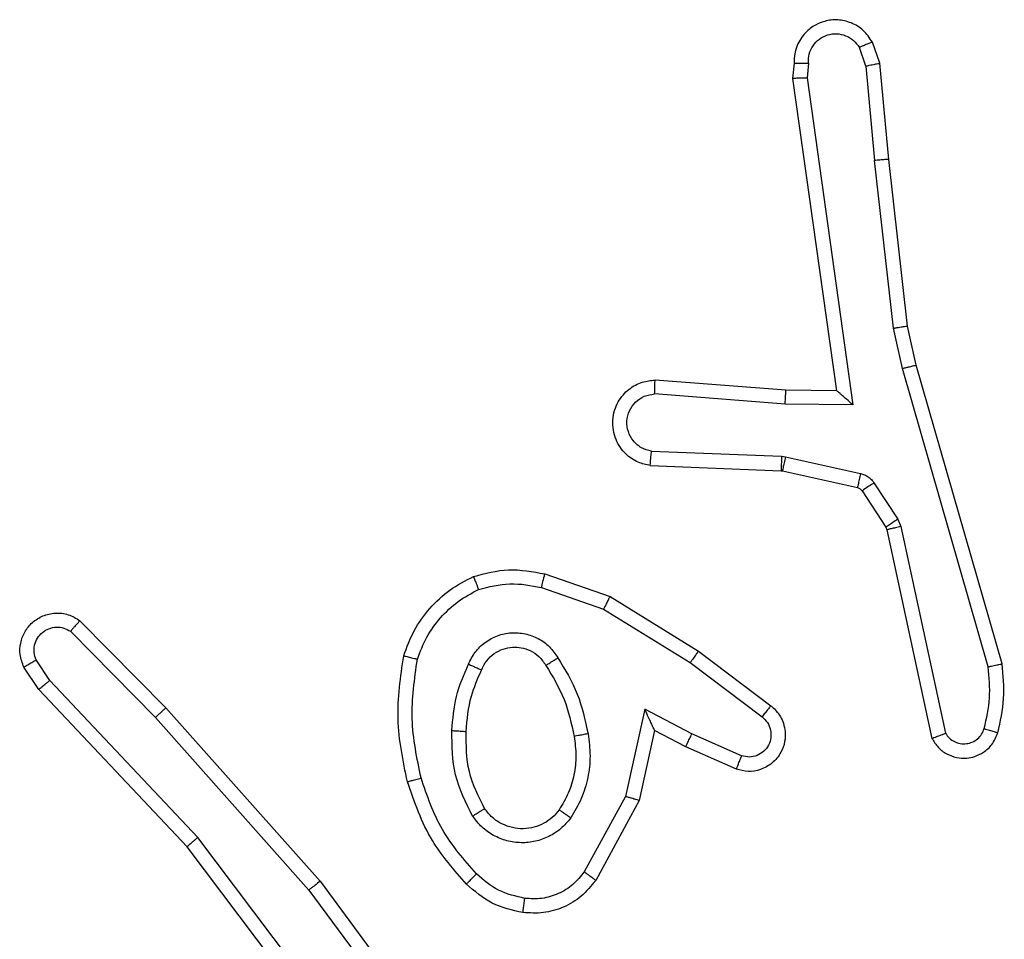
# Model space of a CAD drawing. Units: millimetres. Extents: x -4534 to 4839, y -3372 to 6410.
# Drawn here: x -294 to -280, y 2851 to 2864 of the extents above; entities that cross this region are included whole.
import ezdxf

# ---------------------------------------------------------------- set-up
doc = ezdxf.new("R2010")
doc.units = ezdxf.units.MM
doc.layers.add('Toestel 2D', color=7, linetype='Continuous', lineweight=20)

# ---------------------------------------------------------------- blocks, each defined once
blk = doc.blocks.new('1503')
at = {"color": 7, "linetype": 'Continuous', "lineweight": 25}
for p, q in [((1004.6762, 762.129), (1004.6657, 762.1589)), ((1004.6565, 762.1252), (1004.6474, 762.1512)), ((1004.5555, 762.129), (1004.5535, 762.1078)), ((1004.5756, 762.1291), (1004.5737, 762.1088)), ((1004.6565, 762.1252), (1004.6688, 761.9921)), ((1004.6887, 761.9937), (1004.6762, 762.129)), ((1004.5535, 762.1078), (1004.6152, 761.6682)), ((1004.5737, 762.1088), (1004.6383, 761.6484)), ((1004.7152, 761.7592), (1004.6887, 761.9937)), ((1004.6955, 761.7562), (1004.6688, 761.9921)), ((1004.7275, 761.7042), (1004.7152, 761.7592)), ((1004.7082, 761.6997), (1004.6955, 761.7562)), ((1004.8482, 761.2837), (1004.7275, 761.7042)), ((1004.8287, 761.2797), (1004.7082, 761.6997)), ((1004.5438, 761.669), (1004.3598, 761.6833)), ((1004.543, 761.6493), (1004.3592, 761.6637)), ((1004.6152, 761.6682), (1004.5438, 761.669)), ((1004.6152, 761.6682), (1004.6152, 761.6682)), ((1004.6383, 761.6484), (1004.543, 761.6493)), ((1004.3547, 761.5832), (1004.538, 761.5759)), ((1004.353, 761.5629), (1004.5371, 761.5556)), ((1004.538, 761.5759), (1004.5434, 761.5752)), ((1004.5434, 761.5752), (1004.6491, 761.5516)), ((1004.5371, 761.5556), (1004.539, 761.5553)), ((1004.539, 761.5553), (1004.6447, 761.5318)), ((1004.668, 761.5386), (1004.7016, 761.4873)), ((1004.6512, 761.5273), (1004.6848, 761.476)), ((1004.7016, 761.4873), (1004.7059, 761.477)), ((1004.6848, 761.476), (1004.6863, 761.4725)), ((1004.6863, 761.4725), (1004.7496, 761.1789)), ((1004.7059, 761.477), (1004.7686, 761.1861)), ((1004.2046, 761.4105), (1004.2964, 761.3786)), ((1004.2, 761.3913), (1004.2873, 761.361)), ((1004.2964, 761.3786), (1004.421, 761.3017)), ((1004.2873, 761.361), (1004.4094, 761.2857)), ((1003.5502, 761.3446), (1003.6712, 761.2218)), ((1003.5369, 761.3297), (1003.6564, 761.2084)), ((1004.421, 761.3017), (1004.5227, 761.2247)), ((1003.5077, 761.2605), (1003.4884, 761.2894)), ((1004.4094, 761.2857), (1004.5104, 761.2093)), ((1003.4922, 761.2477), (1003.4712, 761.2792)), ((1003.7162, 761.0396), (1003.5077, 761.2605)), ((1003.7011, 761.0265), (1003.4922, 761.2477)), ((1003.6712, 761.2218), (1003.8882, 760.9779)), ((1004.3453, 761.2199), (1004.318, 761.0971)), ((1004.4117, 761.1853), (1004.3453, 761.2199)), ((1003.6564, 761.2084), (1003.8726, 760.9654)), ((1004.3592, 761.1899), (1004.3373, 761.0914)), ((1004.403, 761.167), (1004.3592, 761.1899)), ((1004.4817, 761.1544), (1004.4117, 761.1853)), ((1004.4743, 761.1356), (1004.403, 761.167)), ((1004.318, 761.0971), (1004.26, 760.9911)), ((1004.3373, 761.0914), (1004.2762, 760.9791)), ((1003.9423, 760.7399), (1003.7162, 761.0396)), ((1003.9263, 760.7278), (1003.7011, 761.0265)), ((1003.8882, 760.9779), (1004.0586, 760.7477)), ((1003.8726, 760.9654), (1004.0408, 760.738))]:
    blk.add_line(p, q, dxfattribs=at)
for points, knots in [([(1004.6657, 762.1589), (1004.6618, 762.1647), (1004.6542, 762.1761), (1004.6365, 762.1867), (1004.6174, 762.1911), (1004.5999, 762.1892), (1004.5843, 762.1829), (1004.57, 762.1719), (1004.5604, 762.1572), (1004.5558, 762.142), (1004.5556, 762.1334), (1004.5555, 762.129)], [0, 0, 0, 0, 0.131641, 0.258817, 0.381543, 0.499825, 0.587763, 0.700355, 0.837458, 0.915651, 1, 1, 1, 1]), ([(1004.5756, 762.1291), (1004.5757, 762.1335), (1004.5759, 762.1422), (1004.5816, 762.1542), (1004.5906, 762.1637), (1004.6024, 762.1696), (1004.6155, 762.1713), (1004.6283, 762.1686), (1004.6398, 762.1618), (1004.6449, 762.1548), (1004.6474, 762.1512)], [0, 0, 0, 0, 0.124938, 0.249965, 0.375052, 0.499918, 0.624996, 0.749787, 0.874884, 1, 1, 1, 1]), ([(1004.6657, 762.1589), (1004.6654, 762.1588), (1004.6649, 762.1587), (1004.6618, 762.1575), (1004.6583, 762.156), (1004.655, 762.1546), (1004.6513, 762.153), (1004.6487, 762.1518), (1004.6474, 762.1512)], [0, 0, 0, 0, 0.222817, 0.463477, 0.590418, 0.722291, 0.858935, 1, 1, 1, 1]), ([(1004.5555, 762.129), (1004.5556, 762.129), (1004.5558, 762.1291), (1004.5571, 762.1291), (1004.5591, 762.1292), (1004.5626, 762.1292), (1004.5681, 762.1292), (1004.5731, 762.1291), (1004.5756, 762.1291)], [0, 0, 0, 0, 0.133333, 0.264803, 0.39352, 0.519784, 0.764264, 1, 1, 1, 1]), ([(1004.6565, 762.1252), (1004.6581, 762.1255), (1004.6612, 762.1262), (1004.6654, 762.1271), (1004.669, 762.1279), (1004.6726, 762.1285), (1004.6755, 762.129), (1004.6759, 762.129), (1004.6762, 762.129)], [0, 0, 0, 0, 0.155982, 0.303075, 0.441257, 0.570187, 0.80236, 1, 1, 1, 1]), ([(1004.5535, 762.1078), (1004.5537, 762.1079), (1004.5542, 762.108), (1004.5572, 762.1083), (1004.5608, 762.1084), (1004.5645, 762.1086), (1004.5689, 762.1087), (1004.5721, 762.1087), (1004.5737, 762.1088)], [0, 0, 0, 0, 0.198347, 0.430407, 0.559382, 0.697495, 0.844457, 1, 1, 1, 1]), ([(1004.6887, 761.9937), (1004.6883, 761.9937), (1004.6877, 761.9938), (1004.6832, 761.9935), (1004.6766, 761.9929), (1004.6714, 761.9924), (1004.6688, 761.9921)], [0, 0, 0, 0, 0.250161, 0.500009, 0.749758, 1, 1, 1, 1]), ([(1004.6955, 761.7562), (1004.6971, 761.7565), (1004.7002, 761.757), (1004.7045, 761.7577), (1004.708, 761.7582), (1004.7116, 761.7588), (1004.7145, 761.7592), (1004.715, 761.7592), (1004.7152, 761.7592)], [0, 0, 0, 0, 0.155224, 0.302006, 0.439954, 0.569286, 0.801568, 1, 1, 1, 1]), ([(1004.7082, 761.6997), (1004.71, 761.7001), (1004.7133, 761.701), (1004.7178, 761.702), (1004.7214, 761.7029), (1004.7247, 761.7037), (1004.7271, 761.7042), (1004.7274, 761.7042), (1004.7275, 761.7042)], [0, 0, 0, 0, 0.1740575, 0.3342223, 0.4802772, 0.6119876, 0.8338774, 1, 1, 1, 1]), ([(1004.353, 761.5629), (1004.3472, 761.5642), (1004.3346, 761.5669), (1004.3203, 761.5768), (1004.3104, 761.5885), (1004.3043, 761.5998), (1004.3005, 761.6129), (1004.2998, 761.6269), (1004.3023, 761.6405), (1004.3089, 761.656), (1004.3218, 761.6709), (1004.3406, 761.6813), (1004.3537, 761.6827), (1004.3598, 761.6833)], [0, 0, 0, 0, 0.096999, 0.213427, 0.279283, 0.349971, 0.425593, 0.504881, 0.580462, 0.652235, 0.783421, 0.899419, 1, 1, 1, 1]), ([(1004.3592, 761.6637), (1004.3593, 761.6661), (1004.3594, 761.6711), (1004.3596, 761.6776), (1004.3597, 761.6814), (1004.3598, 761.683), (1004.3598, 761.6832), (1004.3598, 761.6833)], [0, 0, 0, 0, 0.2382093, 0.483996, 0.737364, 0.867696, 1, 1, 1, 1]), ([(1004.3547, 761.5832), (1004.3498, 761.5845), (1004.3401, 761.587), (1004.3285, 761.5971), (1004.3213, 761.6104), (1004.3193, 761.6255), (1004.3229, 761.6403), (1004.3317, 761.6527), (1004.3443, 761.6615), (1004.3542, 761.6629), (1004.3592, 761.6637)], [0, 0, 0, 0, 0.125007, 0.249988, 0.374968, 0.500013, 0.624928, 0.749962, 0.874875, 1, 1, 1, 1]), ([(1004.543, 761.6493), (1004.5431, 761.6519), (1004.5434, 761.6571), (1004.5437, 761.6636), (1004.5439, 761.668), (1004.5439, 761.6686), (1004.5438, 761.669)], [0, 0, 0, 0, 0.2506504, 0.5001946, 0.7504213, 1, 1, 1, 1]), ([(1004.6383, 761.6484), (1004.6353, 761.651), (1004.6304, 761.6555), (1004.6242, 761.6607), (1004.6202, 761.6642), (1004.6175, 761.6665), (1004.6157, 761.668), (1004.6154, 761.6682), (1004.6152, 761.6682)], [0, 0, 0, 0, 0.300691, 0.503235, 0.651057, 0.780965, 0.895665, 1, 1, 1, 1]), ([(1004.353, 761.5629), (1004.353, 761.563), (1004.353, 761.5632), (1004.3531, 761.5645), (1004.3532, 761.5665), (1004.3535, 761.57), (1004.354, 761.5756), (1004.3545, 761.5807), (1004.3547, 761.5832)], [0, 0, 0, 0, 0.132282, 0.262674, 0.390833, 0.516825, 0.762155, 1, 1, 1, 1]), ([(1004.538, 761.5759), (1004.5378, 761.5729), (1004.5376, 761.567), (1004.5373, 761.5603), (1004.5372, 761.5563), (1004.5372, 761.5558), (1004.5371, 761.5556)], [0, 0, 0, 0, 0.2796255, 0.5591707, 0.7794497, 1, 1, 1, 1]), ([(1004.5434, 761.5752), (1004.5427, 761.5723), (1004.5414, 761.5665), (1004.54, 761.5599), (1004.5392, 761.556), (1004.5391, 761.5556), (1004.539, 761.5553)], [0, 0, 0, 0, 0.279846, 0.558893, 0.779514, 1, 1, 1, 1]), ([(1004.6491, 761.5516), (1004.6485, 761.5487), (1004.6472, 761.5429), (1004.6457, 761.5364), (1004.6449, 761.5325), (1004.6447, 761.532), (1004.6447, 761.5318)], [0, 0, 0, 0, 0.279936, 0.559292, 0.779461, 1, 1, 1, 1]), ([(1004.6491, 761.5516), (1004.651, 761.5511), (1004.6548, 761.55), (1004.6599, 761.5471), (1004.6645, 761.5433), (1004.6668, 761.5402), (1004.668, 761.5386)], [0, 0, 0, 0, 0.249925, 0.499998, 0.75011, 1, 1, 1, 1]), ([(1004.668, 761.5386), (1004.6655, 761.537), (1004.6606, 761.5337), (1004.655, 761.53), (1004.6518, 761.5278), (1004.6514, 761.5274), (1004.6512, 761.5273)], [0, 0, 0, 0, 0.279842, 0.559035, 0.779446, 1, 1, 1, 1]), ([(1004.6447, 761.5318), (1004.646, 761.5314), (1004.6486, 761.5305), (1004.6503, 761.5284), (1004.6512, 761.5273)], [0, 0, 0, 0, 0.485001, 1, 1, 1, 1]), ([(1004.7016, 761.4873), (1004.6991, 761.4857), (1004.6942, 761.4824), (1004.6886, 761.4787), (1004.6854, 761.4765), (1004.685, 761.4762), (1004.6848, 761.476)], [0, 0, 0, 0, 0.279843, 0.559036, 0.779419, 1, 1, 1, 1]), ([(1004.7059, 761.477), (1004.7033, 761.4764), (1004.6982, 761.4753), (1004.6917, 761.4739), (1004.6872, 761.4728), (1004.6866, 761.4726), (1004.6863, 761.4725)], [0, 0, 0, 0, 0.250148, 0.500039, 0.749879, 1, 1, 1, 1]), ([(1004.104, 761.4068), (1004.1205, 761.4111), (1004.1537, 761.4199), (1004.1875, 761.4136), (1004.2046, 761.4105)], [0, 0, 0, 0, 0.495051, 1, 1, 1, 1]), ([(1004.2, 761.3913), (1004.2004, 761.3927), (1004.201, 761.3955), (1004.2019, 761.3994), (1004.2027, 761.4028), (1004.2036, 761.4065), (1004.2044, 761.4097), (1004.2045, 761.4102), (1004.2046, 761.4105)], [0, 0, 0, 0, 0.141179, 0.277583, 0.409579, 0.536676, 0.777061, 1, 1, 1, 1]), ([(1004.0059, 761.2951), (1004.0103, 761.3071), (1004.0192, 761.3312), (1004.0418, 761.3625), (1004.0699, 761.389), (1004.0927, 761.4009), (1004.104, 761.4068)], [0, 0, 0, 0, 0.249997, 0.499966, 0.750017, 1, 1, 1, 1]), ([(1004.104, 761.4068), (1004.1041, 761.4066), (1004.1043, 761.4062), (1004.1053, 761.4036), (1004.1067, 761.4004), (1004.108, 761.397), (1004.1096, 761.393), (1004.1107, 761.39), (1004.1113, 761.3885)], [0, 0, 0, 0, 0.1929483, 0.4234581, 0.5530275, 0.692297, 0.8413292, 1, 1, 1, 1]), ([(1004.1113, 761.3885), (1004.126, 761.3922), (1004.1554, 761.3997), (1004.1851, 761.3941), (1004.2, 761.3913)], [0, 0, 0, 0, 0.499982, 1, 1, 1, 1]), ([(1004.0252, 761.2904), (1004.0292, 761.3009), (1004.0371, 761.3219), (1004.0571, 761.3492), (1004.0816, 761.3726), (1004.1014, 761.3832), (1004.1113, 761.3885)], [0, 0, 0, 0, 0.249914, 0.499941, 0.750084, 1, 1, 1, 1]), ([(1004.2964, 761.3786), (1004.2962, 761.3783), (1004.2959, 761.3778), (1004.2938, 761.3738), (1004.2908, 761.368), (1004.2885, 761.3633), (1004.2873, 761.361)], [0, 0, 0, 0, 0.249806, 0.499709, 0.749567, 1, 1, 1, 1]), ([(1003.4712, 761.2792), (1003.469, 761.285), (1003.465, 761.2958), (1003.466, 761.3133), (1003.4718, 761.3291), (1003.4827, 761.3427), (1003.4978, 761.3522), (1003.5155, 761.3562), (1003.5342, 761.3543), (1003.5448, 761.3479), (1003.5502, 761.3446)], [0, 0, 0, 0, 0.1307837, 0.2450943, 0.3641025, 0.4858766, 0.6103403, 0.7375364, 0.8674154, 1, 1, 1, 1]), ([(1003.5502, 761.3446), (1003.55, 761.3444), (1003.5496, 761.3441), (1003.5473, 761.3415), (1003.5447, 761.3387), (1003.5423, 761.336), (1003.5397, 761.333), (1003.5378, 761.3308), (1003.5369, 761.3297)], [0, 0, 0, 0, 0.2267805, 0.4684823, 0.5952877, 0.7259528, 0.8611225, 1, 1, 1, 1]), ([(1003.4884, 761.2894), (1003.4873, 761.2927), (1003.485, 761.2995), (1003.4858, 761.3103), (1003.4899, 761.3203), (1003.4969, 761.3284), (1003.5062, 761.3339), (1003.5168, 761.3361), (1003.5276, 761.3349), (1003.5338, 761.3314), (1003.5369, 761.3297)], [0, 0, 0, 0, 0.1251405, 0.2502245, 0.3749276, 0.5000227, 0.624878, 0.7499554, 0.8749658, 1, 1, 1, 1]), ([(1004.097, 761.2834), (1004.1, 761.2893), (1004.1058, 761.3011), (1004.1203, 761.3148), (1004.1377, 761.3243), (1004.1572, 761.3284), (1004.177, 761.327), (1004.1956, 761.3202), (1004.2119, 761.3086), (1004.2194, 761.2978), (1004.2231, 761.2924)], [0, 0, 0, 0, 0.124912, 0.249925, 0.374924, 0.499958, 0.624983, 0.749838, 0.874935, 1, 1, 1, 1]), ([(1004.1154, 761.275), (1004.1176, 761.2796), (1004.122, 761.2886), (1004.1329, 761.2987), (1004.1455, 761.3052), (1004.1587, 761.3079), (1004.1719, 761.3071), (1004.1848, 761.3028), (1004.1973, 761.2945), (1004.2031, 761.286), (1004.2061, 761.2815)], [0, 0, 0, 0, 0.133402, 0.261622, 0.384678, 0.502618, 0.612273, 0.730104, 0.859431, 1, 1, 1, 1]), ([(1004.421, 761.3017), (1004.4208, 761.3015), (1004.4204, 761.301), (1004.4177, 761.2974), (1004.4139, 761.2921), (1004.4109, 761.2879), (1004.4094, 761.2857)], [0, 0, 0, 0, 0.250298, 0.499956, 0.749813, 1, 1, 1, 1]), ([(1003.4712, 761.2792), (1003.4713, 761.2793), (1003.4714, 761.2794), (1003.4726, 761.2801), (1003.4744, 761.2812), (1003.4774, 761.283), (1003.4821, 761.2858), (1003.4864, 761.2882), (1003.4884, 761.2894)], [0, 0, 0, 0, 0.138181, 0.272217, 0.402938, 0.529869, 0.77179, 1, 1, 1, 1]), ([(1004.0111, 761.1178), (1004.005, 761.1472), (1003.9928, 761.206), (1004.0015, 761.2654), (1004.0059, 761.2951)], [0, 0, 0, 0, 0.499984, 1, 1, 1, 1]), ([(1004.0059, 761.2951), (1004.0061, 761.2951), (1004.0067, 761.295), (1004.0099, 761.2942), (1004.0136, 761.2934), (1004.017, 761.2925), (1004.021, 761.2915), (1004.0238, 761.2908), (1004.0252, 761.2904)], [0, 0, 0, 0, 0.221734, 0.461899, 0.58904, 0.721361, 0.858548, 1, 1, 1, 1]), ([(1004.0303, 761.1232), (1004.0246, 761.1509), (1004.0131, 761.2064), (1004.0212, 761.2624), (1004.0252, 761.2904)], [0, 0, 0, 0, 0.500002, 1, 1, 1, 1]), ([(1004.2061, 761.2815), (1004.2062, 761.2816), (1004.2063, 761.2817), (1004.2079, 761.2828), (1004.2105, 761.2845), (1004.2137, 761.2865), (1004.218, 761.2892), (1004.2213, 761.2912), (1004.2231, 761.2924)], [0, 0, 0, 0, 0.124824, 0.332862, 0.468498, 0.624647, 0.801861, 1, 1, 1, 1]), ([(1004.2231, 761.2924), (1004.2331, 761.2757), (1004.2532, 761.2424), (1004.2613, 761.2044), (1004.2654, 761.1854)], [0, 0, 0, 0, 0.500028, 1, 1, 1, 1]), ([(1004.0738, 761.1899), (1004.0751, 761.2061), (1004.0777, 761.2385), (1004.0906, 761.2685), (1004.097, 761.2834)], [0, 0, 0, 0, 0.499985, 1, 1, 1, 1]), ([(1004.0938, 761.1886), (1004.0953, 761.2054), (1004.0979, 761.2354), (1004.1101, 761.2629), (1004.1154, 761.275)], [0, 0, 0, 0, 0.5588168, 1, 1, 1, 1]), ([(1004.097, 761.2834), (1004.099, 761.2826), (1004.1026, 761.281), (1004.1073, 761.2789), (1004.1107, 761.2774), (1004.1135, 761.2761), (1004.1152, 761.2752), (1004.1154, 761.2751), (1004.1154, 761.275)], [0, 0, 0, 0, 0.198424, 0.375949, 0.532222, 0.667675, 0.875505, 1, 1, 1, 1]), ([(1004.2061, 761.2815), (1004.2156, 761.266), (1004.2344, 761.2349), (1004.242, 761.1994), (1004.2458, 761.1817)], [0, 0, 0, 0, 0.499993, 1, 1, 1, 1]), ([(1004.8232, 761.1927), (1004.8264, 761.207), (1004.8329, 761.2357), (1004.8301, 761.265), (1004.8287, 761.2797)], [0, 0, 0, 0, 0.499971, 1, 1, 1, 1]), ([(1004.8287, 761.2797), (1004.8302, 761.28), (1004.8333, 761.2807), (1004.8374, 761.2816), (1004.8409, 761.2823), (1004.8445, 761.2831), (1004.8475, 761.2836), (1004.848, 761.2837), (1004.8482, 761.2837)], [0, 0, 0, 0, 0.152011, 0.296561, 0.433297, 0.561896, 0.796023, 1, 1, 1, 1]), ([(1004.8423, 761.1868), (1004.8459, 761.2028), (1004.8531, 761.2348), (1004.8498, 761.2674), (1004.8482, 761.2837)], [0, 0, 0, 0, 0.500056, 1, 1, 1, 1]), ([(1003.4922, 761.2477), (1003.4923, 761.2479), (1003.4926, 761.2482), (1003.4949, 761.2502), (1003.4977, 761.2525), (1003.5006, 761.2548), (1003.5039, 761.2575), (1003.5064, 761.2595), (1003.5077, 761.2605)], [0, 0, 0, 0, 0.1982722, 0.4306724, 0.5599669, 0.6978345, 0.8446583, 1, 1, 1, 1]), ([(1003.6712, 761.2218), (1003.671, 761.2217), (1003.6705, 761.2214), (1003.6681, 761.2192), (1003.6653, 761.2166), (1003.6627, 761.2142), (1003.6596, 761.2114), (1003.6575, 761.2094), (1003.6564, 761.2084)], [0, 0, 0, 0, 0.217453, 0.456346, 0.58376, 0.717242, 0.856002, 1, 1, 1, 1]), ([(1004.3592, 761.1899), (1004.3591, 761.19), (1004.359, 761.1904), (1004.3579, 761.1927), (1004.3563, 761.1963), (1004.3538, 761.2017), (1004.3501, 761.2097), (1004.3471, 761.2161), (1004.3453, 761.2199)], [0, 0, 0, 0, 0.101572, 0.214494, 0.34502, 0.496183, 0.698405, 1, 1, 1, 1]), ([(1004.5227, 761.2247), (1004.5233, 761.2243), (1004.5287, 761.2201), (1004.5354, 761.2121), (1004.541, 761.1997), (1004.5435, 761.1878), (1004.5428, 761.1736), (1004.5372, 761.1578), (1004.5254, 761.1435), (1004.5088, 761.1343), (1004.4909, 761.1313), (1004.4797, 761.1342), (1004.4743, 761.1356)], [0, 0, 0, 0, 0.01497, 0.141197, 0.210734, 0.293816, 0.390439, 0.500629, 0.635462, 0.763668, 0.885179, 1, 1, 1, 1]), ([(1004.5227, 761.2247), (1004.5226, 761.2247), (1004.5225, 761.2245), (1004.5216, 761.2235), (1004.5203, 761.2218), (1004.5182, 761.2191), (1004.5148, 761.2149), (1004.5118, 761.2111), (1004.5104, 761.2093)], [0, 0, 0, 0, 0.139703, 0.275627, 0.406801, 0.533969, 0.77483, 1, 1, 1, 1]), ([(1004.5104, 761.2093), (1004.5131, 761.2067), (1004.5186, 761.2017), (1004.5229, 761.1912), (1004.5234, 761.18), (1004.5201, 761.1692), (1004.5132, 761.1603), (1004.5036, 761.1544), (1004.4925, 761.1519), (1004.4853, 761.1536), (1004.4817, 761.1544)], [0, 0, 0, 0, 0.125146, 0.250251, 0.37498, 0.500081, 0.62489, 0.74998, 0.875026, 1, 1, 1, 1]), ([(1004.103, 761.0696), (1004.0934, 761.0885), (1004.0744, 761.1264), (1004.074, 761.1687), (1004.0738, 761.1899)], [0, 0, 0, 0, 0.500004, 1, 1, 1, 1]), ([(1004.0738, 761.1899), (1004.0755, 761.1898), (1004.079, 761.1896), (1004.0835, 761.1894), (1004.0873, 761.1892), (1004.0908, 761.1889), (1004.0933, 761.1888), (1004.0937, 761.1887), (1004.0938, 761.1886)], [0, 0, 0, 0, 0.168989, 0.32575, 0.469655, 0.600899, 0.825417, 1, 1, 1, 1]), ([(1004.1199, 761.0802), (1004.1113, 761.0972), (1004.0941, 761.1313), (1004.0939, 761.1695), (1004.0938, 761.1886)], [0, 0, 0, 0, 0.500027, 1, 1, 1, 1]), ([(1004.7686, 761.1861), (1004.7703, 761.1838), (1004.7737, 761.179), (1004.781, 761.1741), (1004.7893, 761.1714), (1004.7981, 761.1711), (1004.8066, 761.1734), (1004.814, 761.1781), (1004.82, 761.1845), (1004.8221, 761.19), (1004.8232, 761.1927)], [0, 0, 0, 0, 0.125035, 0.2501178, 0.3750726, 0.5001704, 0.6249805, 0.7499724, 0.8749334, 1, 1, 1, 1]), ([(1004.8232, 761.1927), (1004.8257, 761.1919), (1004.8307, 761.1904), (1004.8371, 761.1885), (1004.8414, 761.1871), (1004.842, 761.1869), (1004.8423, 761.1868)], [0, 0, 0, 0, 0.250049, 0.499917, 0.749993, 1, 1, 1, 1]), ([(1004.2458, 761.1817), (1004.247, 761.1727), (1004.2495, 761.1548), (1004.2463, 761.1276), (1004.2386, 761.1015), (1004.2293, 761.0859), (1004.2247, 761.0782)], [0, 0, 0, 0, 0.250037, 0.500012, 0.75005, 1, 1, 1, 1]), ([(1004.2654, 761.1854), (1004.2668, 761.1751), (1004.2695, 761.1545), (1004.2658, 761.1235), (1004.257, 761.0936), (1004.2463, 761.0758), (1004.241, 761.0669)], [0, 0, 0, 0, 0.24994, 0.499992, 0.750071, 1, 1, 1, 1]), ([(1004.2654, 761.1854), (1004.2628, 761.1849), (1004.2577, 761.184), (1004.2512, 761.1827), (1004.2467, 761.1819), (1004.2461, 761.1817), (1004.2458, 761.1817)], [0, 0, 0, 0, 0.250209, 0.500003, 0.749746, 1, 1, 1, 1]), ([(1004.403, 761.167), (1004.4031, 761.1674), (1004.4033, 761.168), (1004.4052, 761.1722), (1004.4082, 761.1782), (1004.4105, 761.183), (1004.4117, 761.1853)], [0, 0, 0, 0, 0.2503, 0.500108, 0.74996, 1, 1, 1, 1]), ([(1004.7496, 761.1789), (1004.7523, 761.1745), (1004.7576, 761.1658), (1004.77, 761.1567), (1004.7839, 761.1515), (1004.7977, 761.1506), (1004.8107, 761.1533), (1004.8231, 761.1593), (1004.8354, 761.1704), (1004.8399, 761.1811), (1004.8423, 761.1868)], [0, 0, 0, 0, 0.128773, 0.254872, 0.378246, 0.500383, 0.595372, 0.71033, 0.84528, 1, 1, 1, 1]), ([(1004.7496, 761.1789), (1004.7498, 761.1791), (1004.7504, 761.1793), (1004.7537, 761.1805), (1004.7574, 761.1819), (1004.7608, 761.1832), (1004.7646, 761.1846), (1004.7673, 761.1856), (1004.7686, 761.1861)], [0, 0, 0, 0, 0.22868, 0.470631, 0.597309, 0.727697, 0.861886, 1, 1, 1, 1]), ([(1004.4743, 761.1356), (1004.4744, 761.1358), (1004.4745, 761.1363), (1004.4758, 761.1396), (1004.4773, 761.1433), (1004.4786, 761.1466), (1004.4801, 761.1504), (1004.4811, 761.1531), (1004.4817, 761.1544)], [0, 0, 0, 0, 0.2277695, 0.4697635, 0.5966433, 0.7272949, 0.8616078, 1, 1, 1, 1]), ([(1004.0111, 761.1178), (1004.0114, 761.1179), (1004.012, 761.1181), (1004.0164, 761.1194), (1004.0227, 761.1212), (1004.0278, 761.1225), (1004.0303, 761.1232)], [0, 0, 0, 0, 0.250161, 0.499988, 0.749928, 1, 1, 1, 1]), ([(1004.1083, 760.9881), (1004.091, 761.0081), (1004.0562, 761.0481), (1004.0389, 761.0982), (1004.0303, 761.1232)], [0, 0, 0, 0, 0.5000138, 1, 1, 1, 1]), ([(1004.0941, 760.9739), (1004.0769, 760.9935), (1004.0397, 761.0358), (1004.0211, 761.0891), (1004.0111, 761.1178)], [0, 0, 0, 0, 0.4629112, 1, 1, 1, 1]), ([(1004.3373, 761.0914), (1004.3371, 761.0915), (1004.3366, 761.0917), (1004.3336, 761.0926), (1004.33, 761.0936), (1004.3265, 761.0947), (1004.3224, 761.0959), (1004.3195, 761.0967), (1004.318, 761.0971)], [0, 0, 0, 0, 0.207645, 0.443066, 0.571469, 0.707304, 0.850201, 1, 1, 1, 1]), ([(1004.103, 761.0696), (1004.1052, 761.071), (1004.1096, 761.0738), (1004.1152, 761.0773), (1004.1191, 761.0797), (1004.1196, 761.08), (1004.1199, 761.0802)], [0, 0, 0, 0, 0.250175, 0.500153, 0.749668, 1, 1, 1, 1]), ([(1004.2247, 761.0782), (1004.2216, 761.0745), (1004.2155, 761.0671), (1004.2033, 761.0589), (1004.1894, 761.0533), (1004.1742, 761.0512), (1004.1587, 761.0528), (1004.1437, 761.0582), (1004.13, 761.0673), (1004.1233, 761.0758), (1004.1199, 761.0802)], [0, 0, 0, 0, 0.115966, 0.234466, 0.355582, 0.479276, 0.605562, 0.734495, 0.865974, 1, 1, 1, 1]), ([(1004.241, 761.0669), (1004.2389, 761.0684), (1004.2346, 761.0714), (1004.2292, 761.0752), (1004.2255, 761.0777), (1004.2249, 761.078), (1004.2247, 761.0782)], [0, 0, 0, 0, 0.250077, 0.499906, 0.749787, 1, 1, 1, 1]), ([(1004.241, 761.0669), (1004.2366, 761.0617), (1004.2279, 761.0513), (1004.2107, 761.0403), (1004.1915, 761.0333), (1004.1712, 761.0313), (1004.151, 761.0341), (1004.1321, 761.0418), (1004.1153, 761.0536), (1004.1071, 761.0643), (1004.103, 761.0696)], [0, 0, 0, 0, 0.124939, 0.250004, 0.374993, 0.49986, 0.625027, 0.750095, 0.875038, 1, 1, 1, 1]), ([(1003.7011, 761.0265), (1003.7012, 761.0266), (1003.7015, 761.0269), (1003.7038, 761.0289), (1003.7065, 761.0313), (1003.7093, 761.0337), (1003.7126, 761.0365), (1003.715, 761.0386), (1003.7162, 761.0396)], [0, 0, 0, 0, 0.1985739, 0.4308351, 0.5600823, 0.6980918, 0.8447776, 1, 1, 1, 1]), ([(1004.0941, 760.9739), (1004.0944, 760.9741), (1004.0948, 760.9746), (1004.098, 760.9778), (1004.1027, 760.9826), (1004.1065, 760.9863), (1004.1083, 760.9881)], [0, 0, 0, 0, 0.250038, 0.5, 0.749972, 1, 1, 1, 1]), ([(1004.1764, 760.9538), (1004.1637, 760.9567), (1004.1381, 760.9624), (1004.1183, 760.9795), (1004.1083, 760.9881)], [0, 0, 0, 0, 0.499996, 1, 1, 1, 1]), ([(1004.26, 760.9911), (1004.2549, 760.9848), (1004.2449, 760.9721), (1004.224, 760.9595), (1004.2006, 760.9524), (1004.1845, 760.9533), (1004.1764, 760.9538)], [0, 0, 0, 0, 0.250055, 0.50008, 0.750004, 1, 1, 1, 1]), ([(1004.2762, 760.9791), (1004.276, 760.9793), (1004.2755, 760.9797), (1004.2726, 760.9819), (1004.2694, 760.9842), (1004.2665, 760.9863), (1004.2633, 760.9886), (1004.2611, 760.9903), (1004.26, 760.9911)], [0, 0, 0, 0, 0.236067, 0.480978, 0.606978, 0.735771, 0.866894, 1, 1, 1, 1]), ([(1003.8882, 760.9779), (1003.8881, 760.9778), (1003.8877, 760.9775), (1003.8854, 760.9757), (1003.8825, 760.9734), (1003.8797, 760.9711), (1003.8763, 760.9685), (1003.8738, 760.9665), (1003.8726, 760.9654)], [0, 0, 0, 0, 0.198814, 0.430928, 0.560155, 0.698033, 0.844843, 1, 1, 1, 1]), ([(1004.1737, 760.9338), (1004.1588, 760.9371), (1004.1289, 760.9438), (1004.1057, 760.9639), (1004.0941, 760.9739)], [0, 0, 0, 0, 0.499973, 1, 1, 1, 1]), ([(1004.2762, 760.9791), (1004.2698, 760.9713), (1004.2572, 760.9557), (1004.2312, 760.9404), (1004.2028, 760.932), (1004.1834, 760.9332), (1004.1737, 760.9338)], [0, 0, 0, 0, 0.255844, 0.507753, 0.755785, 1, 1, 1, 1]), ([(1004.1737, 760.9338), (1004.1738, 760.9341), (1004.1739, 760.9347), (1004.1745, 760.9393), (1004.1754, 760.9459), (1004.1761, 760.9512), (1004.1764, 760.9538)], [0, 0, 0, 0, 0.2501246, 0.5000782, 0.7495498, 1, 1, 1, 1])]:
    blk.add_open_spline(points, degree=3, knots=knots, dxfattribs=at)
blk = doc.blocks.new('VPL-03-WD1503')
at = {"layer": 'Toestel 2D', "color": 0, "xscale": 10, "yscale": 10, "zscale": 10}
blk.add_blockref('1503', (-10328.893, -4758.304), dxfattribs=at)
blk = doc.blocks.new('VPL-18-RC1503')
blk.add_blockref('VPL-03-WD1503', (0, 0))

msp = doc.modelspace()

# ---------------------------------------------------------------- block references
msp.add_blockref('VPL-18-RC1503', (0, 0))

doc.saveas('drawing.dxf')
